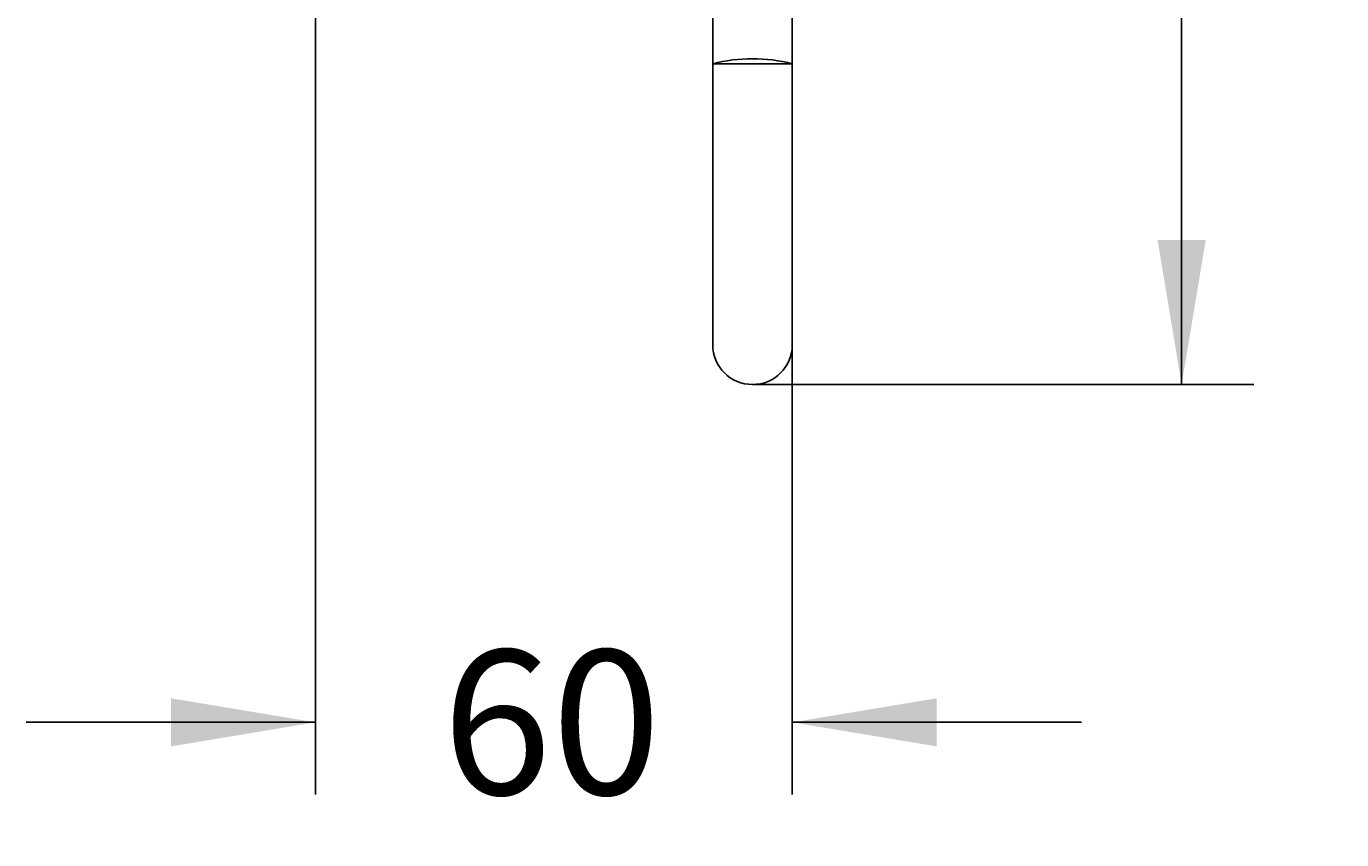
# Model space of a CAD drawing. Units: millimetres. Extents: x 7 to 203, y 5 to 291.
# Drawn here: x 36 to 90, y 77 to 110 of the extents above; entities that cross this region are included whole.
import ezdxf
from ezdxf.enums import TextEntityAlignment as Align

# ---------------------------------------------------------------- set-up
doc = ezdxf.new("R2010")
doc.units = ezdxf.units.MM
doc.layers.add('Default', color=7, linetype='Continuous')
doc.layers.add('Standard', color=7, linetype='Continuous')
doc.styles.add('SEACAD_Arial', font='arial.ttf')
doc.dimstyles.get("Standard").update_dxf_attribs({"dimtxt": 0.18, "dimasz": 0.18, "dimexe": 0.18, "dimexo": 0.0625, "dimgap": 0.09, "dimtad": 0, "dimtih": 1, "dimtoh": 1, "dimdec": 4, "dimzin": 0, "dimdsep": 46, "dimtxsty": 'Standard', "dimcen": 0.09, "dimadec": 0, "dimazin": 0, "dimtfac": 1, "dimtdec": 4, "dimtofl": 0, "dimtmove": 0, "dimatfit": 3, "dimfxl": 0, "dimtolj": 1, "dimtzin": 0, "dimarcsym": 0})

# ---------------------------------------------------------------- blocks, each defined once
blk = doc.blocks.new('DMBLK109')
at = {"layer": 'Default', "linetype": 'Continuous'}
for points in [[(84.605, 130.682), (83.605, 136.682), (82.605, 130.682)], [(84.605, 101.597), (82.605, 101.597), (83.605, 95.597)]]:
    blk.add_hatch(color=7, dxfattribs=at).paths.add_polyline_path(points)
at = {"layer": 'Default', "color": 7, "linetype": 'Continuous'}
for p, q in [((50.941, 136.682), (86.605, 136.682)), ((83.605, 136.682), (83.605, 121.24)), ((83.605, 111.04), (83.605, 95.597)), ((65.791, 95.597), (86.605, 95.597))]:
    blk.add_line(p, q, dxfattribs=at)
at = {"layer": 'Default', "color": 7, "linetype": 'Continuous', "style": 'SEACAD_Arial'}
blk.add_text(' 125', height=6, dxfattribs=at).set_placement((74.787, 119.14), align=Align.TOP_LEFT)
blk = doc.blocks.new('DMBLK110')
at = {"layer": 'Default', "linetype": 'Continuous'}
for points in [[(41.641, 80.568), (47.641, 81.568), (41.641, 82.568)], [(73.441, 80.568), (73.441, 82.568), (67.441, 81.568)]]:
    blk.add_hatch(color=7, dxfattribs=at).paths.add_polyline_path(points)
at = {"layer": 'Default', "color": 7, "linetype": 'Continuous'}
for p, q in [((47.641, 111.235), (47.641, 78.568)), ((67.441, 97.247), (67.441, 78.568)), ((35.641, 81.568), (47.641, 81.568)), ((67.441, 81.568), (79.441, 81.568))]:
    blk.add_line(p, q, dxfattribs=at)
at = {"layer": 'Default', "color": 7, "linetype": 'Continuous', "style": 'SEACAD_Arial'}
blk.add_text(' 60', height=6, dxfattribs=at).set_placement((51.071, 84.568), align=Align.TOP_LEFT)

msp = doc.modelspace()

# ---------------------------------------------------------------- linework, layer by layer
at = {"layer": 'Standard', "color": 7, "linetype": 'Continuous'}
for p, q in [((64.14059, 126.78235), (64.14059, 108.91778)), ((67.44059, 108.91778), (67.44059, 126.78235)), ((64.14059, 108.91778), (67.44059, 108.91778)), ((64.14059, 108.91778), (64.14059, 102.52735)), ((67.44059, 102.52735), (67.44059, 108.91778)), ((64.14059, 102.52735), (64.14059, 97.24735)), ((67.44059, 97.24735), (67.44059, 102.52735))]:
    msp.add_line(p, q, dxfattribs=at)
for centre, radius, start, end in [((65.79059, 102.52735), 6.6, 75.522488, 104.477512), ((65.79059, 97.24735), 1.65, 180, 0)]:
    msp.add_arc(centre, radius, start, end, dxfattribs=at)

# ---------------------------------------------------------------- dimensions: what is measured, and where the dimension line sits
at = {"layer": 'Default', "color": 7, "linetype": 'Continuous'}
dim = msp.add_linear_dim(base=(83.60467, 95.59735), p1=(50.94059, 136.68235), p2=(65.79059, 95.59735), angle=90, text='\\A1; 125 {}', dimstyle='Standard', dxfattribs=at)
dim.commit()
dim.dimension.update_dxf_attribs({"geometry": 'DMBLK109', "text_midpoint": (83.60467, 116.13985), "dimtype": 160})
dim = msp.add_linear_dim(base=(67.44059, 81.56751), p1=(47.64059, 111.23491), p2=(67.44059, 97.24735), text='\\A1; 60 {}', dimstyle='Standard', dxfattribs=at)
dim.commit()
dim.dimension.update_dxf_attribs({"geometry": 'DMBLK110', "text_midpoint": (57.54059, 81.56751), "dimtype": 160})

doc.saveas('drawing.dxf')
